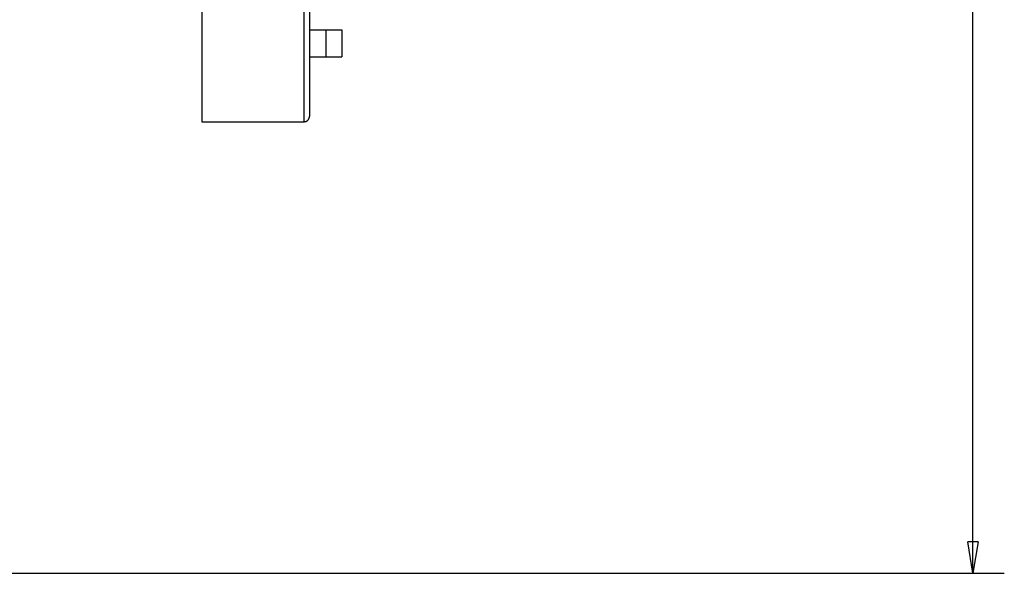
# Model space of a CAD drawing. Extents: x 73 to 841, y 0 to 579.
# Drawn here: x 253 to 348, y 69 to 122 of the extents above; entities that cross this region are included whole.
import ezdxf

# ---------------------------------------------------------------- set-up
doc = ezdxf.new("R2010")
doc.units = 0
doc.linetypes.add('HIDDENNEW0', pattern=[4.5, 1.5, -1.5, 1.5])
for name, color, linetype in [('5', 7, 'CONTINUOUS'), ('MUOTOVIIVAT', 40, 'HIDDENNEW0'), ('TANGVIIVATNONDEF', 3, 'HIDDENNEW0')]:
    doc.layers.add(name, color=color, linetype=linetype)
doc.styles.get("Standard").update_dxf_attribs({"font": 'monotxt.shx'})
doc.dimstyles.new('DSTYLE1', dxfattribs={"dimtxt": 3, "dimasz": 3, "dimexe": 3, "dimexo": 0, "dimgap": 2, "dimtad": 1, "dimrnd": 0.1, "dimzin": 3, "dimcen": 0.09, "dimazin": 3, "dimtp": 1, "dimtm": 1, "dimtfac": 1, "dimtofl": 0, "dimtmove": 0, "dimatfit": 3})

# ---------------------------------------------------------------- blocks, each defined once
blk = doc.blocks.new('_AH1')
at = {"color": 0, "linetype": 'CONTINUOUS'}
for p, q in [((-1, 0.166667), (0, 0)), ((-1, 0.166667), (-1, -0.166667)), ((0, 0), (-1, -0.166667)), ((0, 0), (-1, 0))]:
    blk.add_line(p, q, dxfattribs=at)
blk = doc.blocks.new('*D75')
at = {"layer": '5', "color": 1, "linetype": 'CONTINUOUS'}
for p, q in [((136.91522, 298.41003), (347.5594, 298.4066)), ((344.5594, 298.40665), (344.55753, 183.60665)), ((344.55566, 68.806645), (344.55753, 183.60665)), ((131.91148, 68.810111), (347.55566, 68.806597))]:
    blk.add_line(p, q, dxfattribs=at)
at = {"layer": '5', "color": 1, "xscale": 3, "yscale": 3, "zscale": 3}
for p, rotation in [((344.5594, 298.40665), 89.999066), ((344.55566, 68.806645), 269.99907)]:
    blk.add_blockref('_AH1', p, dxfattribs=dict(at, rotation=rotation))
at = {"layer": '5', "color": 1, "linetype": 'CONTINUOUS'}
blk.add_text('229,6', height=3, rotation=89.999066, dxfattribs=at).set_placement((342.55641, 176.10668))

msp = doc.modelspace()

# ---------------------------------------------------------------- linework, layer by layer
at = {"layer": 'MUOTOVIIVAT', "color": 40, "linetype": 'CONTINUOUS'}
for p, q in [((270.81242, 123.46528), (270.81242, 112.03996)), ((281.11242, 123.10921), (281.11242, 112.53996)), ((281.1124, 120.84805), (282.71242, 120.84806)), ((282.7124, 118.24804), (282.7124, 120.84805)), ((282.71242, 120.84806), (284.21242, 120.84806)), ((284.21242, 120.84806), (284.21242, 118.24806)), ((281.11242, 118.24806), (282.71242, 118.24806)), ((282.71242, 118.24806), (284.21242, 118.24806)), ((270.81242, 112.03994), (280.6124, 112.03994))]:
    msp.add_line(p, q, dxfattribs=at)
msp.add_lwpolyline([(280.6124, 112.03994), (280.62424, 112.04008, 0.00614608), (280.63619, 112.0405, 0.00596846), (280.64823, 112.04123, 0.00592555), (280.66037, 112.04225, 0.00605696), (280.67258, 112.04358, 0.00612074), (280.68486, 112.04522, 0.00616787), (280.6972, 112.04719, 0.00620155), (280.70958, 112.04948, 0.00626684), (280.722, 112.05211, 0.00630575), (280.73443, 112.05507, 0.00636195), (280.74688, 112.05838, 0.00639657), (280.75932, 112.06202, 0.00645027), (280.77174, 112.06602, 0.00648274), (280.78412, 112.07036, 0.00653172), (280.79646, 112.07507, 0.00656119), (280.80874, 112.08011, 0.00660553), (280.82094, 112.08552, 0.00663193), (280.83305, 112.09127, 0.00667116), (280.84505, 112.09738, 0.00669423), (280.85694, 112.10383, 0.00672804), (280.86868, 112.11063, 0.0067476), (280.88028, 112.11777, 0.0067757), (280.89172, 112.12525, 0.00679158), (280.90297, 112.13305, 0.00681373), (280.91403, 112.14118, 0.00682579), (280.92489, 112.14963, 0.00684179), (280.93552, 112.15839, 0.00684992), (280.94592, 112.16744, 0.0068596), (280.95607, 112.17679, 0.00686377), (280.96597, 112.18641, 0.00686712), (280.9756, 112.19631, 0.00686718), (280.98495, 112.20646, 0.006864), (280.994, 112.21686, 0.00686003), (281.00276, 112.22749, 0.0068505), (281.0112, 112.23835, 0.00684256), (281.01933, 112.24941, 0.00682679), (281.02713, 112.26066, 0.00681482), (281.03461, 112.27209, 0.00679262), (281.04175, 112.28369, 0.00677719), (281.04855, 112.29544, 0.00675001), (281.055, 112.30732, 0.00672953), (281.0611, 112.31933, 0.00669306), (281.06685, 112.33143, 0.00667397), (281.07226, 112.34363, 0.00664465), (281.0773, 112.35591, 0.00660476), (281.082, 112.36825, 0.00652674), (281.08635, 112.38063, 0.00654482), (281.09034, 112.39305, 0.00660949), (281.09399, 112.40551, 0.00641537), (281.09729, 112.41793, 0.00599036), (281.10025, 112.43026, 0.00649604), (281.10287, 112.44277, 0.00756121), (281.10517, 112.45553, 0.00585113), (281.10713, 112.46749, 0.00230916), (281.10873, 112.47829, 0.00789669), (281.1101, 112.49198, 0.01336292), (281.11132, 112.51281, 0.0066986), (281.1124, 112.53994, 0.00363284)], format="xyb", dxfattribs=at)
at = {"layer": 'TANGVIIVATNONDEF', "color": 3, "linetype": 'CONTINUOUS'}
msp.add_line((280.6124, 112.03994), (280.6124, 122.76242), dxfattribs=at)

# ---------------------------------------------------------------- dimensions: what is measured, and where the dimension line sits
at = {"layer": '5', "color": 1, "linetype": 'CONTINUOUS'}
dim = msp.add_linear_dim(base=(344.5594, 298.40665), p1=(131.91148, 68.81011), p2=(136.91522, 298.41003), angle=89.999066, dimstyle='DSTYLE1', override={"dimblk": '_AH1', "dimsah": 0}, dxfattribs=at)
dim.commit()
dim.dimension.update_dxf_attribs({"geometry": '*D75', "text_midpoint": (341.05653, 183.6067), "dimtype": 128})

doc.saveas('drawing.dxf')
